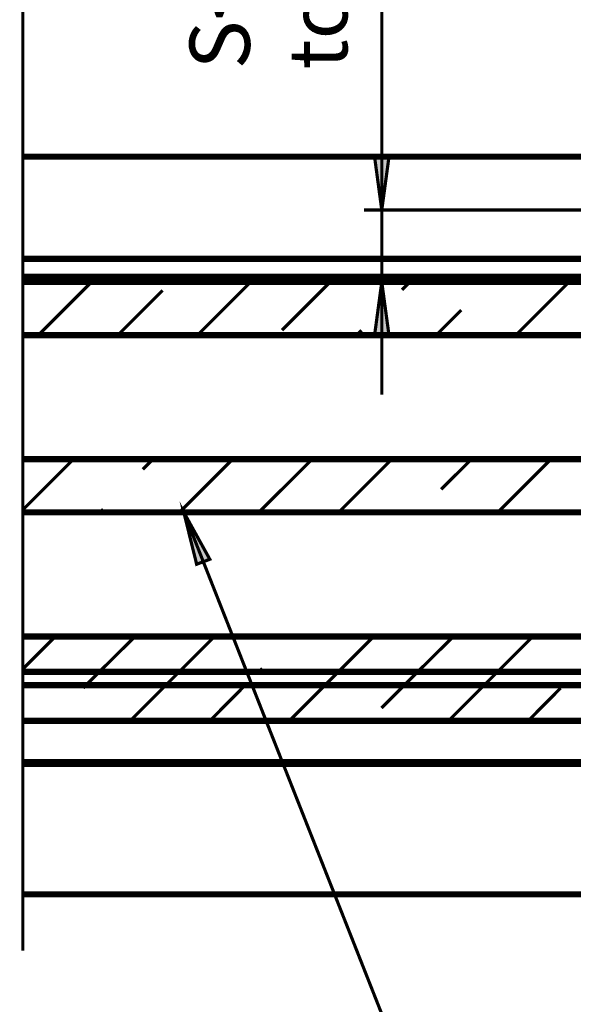
# Model space of a CAD drawing. Units: millimetres. Extents: x 0 to 1189, y 0 to 841.
# Drawn here: x 451 to 483, y 271 to 327 of the extents above; entities that cross this region are included whole.
import ezdxf

# ---------------------------------------------------------------- set-up
doc = ezdxf.new("R2010")
doc.units = ezdxf.units.MM
for name, color, linetype in [('H', 7, 'Continuous'), ('P', 7, 'Continuous'), ('T', 7, 'Continuous')]:
    doc.layers.add(name, color=color, linetype=linetype)

msp = doc.modelspace()

# ---------------------------------------------------------------- hatches: boundary and pattern name
at = {"layer": 'H', "linetype": 'Continuous'}
for points in [[(471.858, 315.948), (471.452, 318.946), (472.246, 318.946), (471.858, 315.948)], [(471.452, 308.91), (471.858, 311.908), (472.246, 308.91), (471.452, 308.91)], [(461.416, 295.963), (460.675, 298.909), (462.157, 296.263), (461.416, 295.963)]]:
    msp.add_hatch(color=256, dxfattribs=at).paths.add_polyline_path(points)

# ---------------------------------------------------------------- linework, layer by layer
at = {"layer": 'P'}
for points, const_width in [([(451.591, 380.541), (451.591, 274.179)], 0.18), ([(471.84, 315.965), (471.84, 367.93)], 0.18), ([(451.591, 318.982), (489.85, 318.982)], 0.35), ([(471.84, 315.965), (471.435, 318.964), (472.246, 318.964), (471.84, 315.965)], 0.18), ([(490.361, 315.965), (470.835, 315.965)], 0.18), ([(471.84, 315.965), (471.84, 311.908), (471.84, 305.558)], 0.18), ([(451.591, 313.214), (489.85, 313.214)], 0.35), ([(451.591, 312.208), (489.85, 312.208)], 0.35), ([(489.797, 312.155), (451.591, 312.155)], 0.35), ([(451.591, 311.908), (497.099, 311.908)], 0.35), ([(497.364, 311.662), (497.364, 309.157), (497.099, 308.91), (451.591, 308.91)], 0.35), ([(452.473, 308.91), (455.471, 311.908)], 0.18), ([(452.473, 308.91), (455.471, 311.908)], 0.18), ([(452.473, 308.91), (455.471, 311.908)], 0.18), ([(452.473, 308.91), (455.471, 311.908)], 0.18), ([(461.451, 308.91), (464.45, 311.908)], 0.18), ([(461.451, 308.91), (464.45, 311.908)], 0.18), ([(461.451, 308.91), (464.45, 311.908)], 0.18), ([(461.451, 308.91), (464.45, 311.908)], 0.18), ([(466.213, 309.192), (468.93, 311.908)], 0.18), ([(466.213, 309.192), (468.93, 311.908)], 0.18), ([(466.213, 309.192), (468.93, 311.908)], 0.18), ([(466.213, 309.192), (468.93, 311.908)], 0.18), ([(471.84, 311.908), (472.246, 308.91), (471.435, 308.91), (471.84, 311.908)], 0.18), ([(472.987, 311.468), (473.428, 311.908)], 0.18), ([(472.987, 311.468), (473.428, 311.908)], 0.18), ([(472.987, 311.468), (473.428, 311.908)], 0.18), ([(472.987, 311.468), (473.428, 311.908)], 0.18), ([(479.407, 308.91), (482.406, 311.908)], 0.18), ([(479.407, 308.91), (482.406, 311.908)], 0.18), ([(479.407, 308.91), (482.406, 311.908)], 0.18), ([(479.407, 308.91), (482.406, 311.908)], 0.18), ([(456.953, 308.91), (459.475, 311.432)], 0.18), ([(456.953, 308.91), (459.475, 311.432)], 0.18), ([(456.953, 308.91), (459.475, 311.432)], 0.18), ([(456.953, 308.91), (459.475, 311.432)], 0.18), ([(474.909, 308.91), (476.321, 310.321)], 0.18), ([(474.909, 308.91), (476.321, 310.321)], 0.18), ([(474.909, 308.91), (476.321, 310.321)], 0.18), ([(474.909, 308.91), (476.321, 310.321)], 0.18), ([(470.429, 308.91), (470.694, 309.174)], 0.18), ([(470.429, 308.91), (470.694, 309.174)], 0.18), ([(470.429, 308.91), (470.694, 309.174)], 0.18), ([(470.429, 308.91), (470.694, 309.174)], 0.18), ([(451.591, 301.907), (497.099, 301.907), (497.364, 301.66), (497.364, 299.156), (497.099, 298.909), (451.591, 298.909)], 0.35), ([(451.591, 299.05), (454.448, 301.907)], 0.18), ([(451.591, 299.05), (454.448, 301.907)], 0.18), ([(451.591, 299.05), (454.448, 301.907)], 0.18), ([(451.591, 299.05), (454.448, 301.907)], 0.18), ([(458.364, 301.343), (458.929, 301.907)], 0.18), ([(458.364, 301.343), (458.929, 301.907)], 0.18), ([(458.364, 301.343), (458.929, 301.907)], 0.18), ([(458.364, 301.343), (458.929, 301.907)], 0.18), ([(460.428, 298.909), (463.427, 301.907)], 0.18), ([(460.428, 298.909), (463.427, 301.907)], 0.18), ([(460.428, 298.909), (463.427, 301.907)], 0.18), ([(460.428, 298.909), (463.427, 301.907)], 0.18), ([(464.908, 298.909), (467.907, 301.907)], 0.18), ([(464.908, 298.909), (467.907, 301.907)], 0.18), ([(464.908, 298.909), (467.907, 301.907)], 0.18), ([(464.908, 298.909), (467.907, 301.907)], 0.18), ([(469.406, 298.909), (472.405, 301.907)], 0.18), ([(469.406, 298.909), (472.405, 301.907)], 0.18), ([(469.406, 298.909), (472.405, 301.907)], 0.18), ([(469.406, 298.909), (472.405, 301.907)], 0.18), ([(475.192, 300.214), (476.903, 301.907)], 0.18), ([(475.192, 300.214), (476.903, 301.907)], 0.18), ([(475.192, 300.214), (476.903, 301.907)], 0.18), ([(475.192, 300.214), (476.903, 301.907)], 0.18), ([(478.384, 298.909), (481.383, 301.907)], 0.18), ([(478.384, 298.909), (481.383, 301.907)], 0.18), ([(478.384, 298.909), (481.383, 301.907)], 0.18), ([(478.384, 298.909), (481.383, 301.907)], 0.18), ([(455.93, 298.909), (456.124, 299.085)], 0.18), ([(455.93, 298.909), (456.124, 299.085)], 0.18), ([(455.93, 298.909), (456.124, 299.085)], 0.18), ([(455.93, 298.909), (456.124, 299.085)], 0.18), ([(460.675, 298.909), (462.139, 296.263), (461.398, 295.981), (460.675, 298.909)], 0.18), ([(620.413, 227.947), (488.668, 227.947), (460.675, 298.909)], 0.18), ([(451.591, 291.906), (497.099, 291.906)], 0.35), ([(451.591, 290.072), (453.425, 291.906)], 0.18), ([(451.591, 290.072), (453.425, 291.906)], 0.18), ([(451.591, 290.072), (453.425, 291.906)], 0.18), ([(451.591, 290.072), (453.425, 291.906)], 0.18), ([(455.912, 289.913), (457.923, 291.906)], 0.18), ([(455.912, 289.913), (457.923, 291.906)], 0.18), ([(455.912, 289.913), (457.923, 291.906)], 0.18), ([(455.912, 289.913), (457.923, 291.906)], 0.18), ([(460.41, 289.913), (462.403, 291.906)], 0.18), ([(460.41, 289.913), (462.403, 291.906)], 0.18), ([(460.41, 289.913), (462.403, 291.906)], 0.18), ([(460.41, 289.913), (462.403, 291.906)], 0.18), ([(469.388, 289.913), (471.382, 291.906)], 0.18), ([(469.388, 289.913), (471.382, 291.906)], 0.18), ([(469.388, 289.913), (471.382, 291.906)], 0.18), ([(469.388, 289.913), (471.382, 291.906)], 0.18), ([(473.869, 289.913), (475.88, 291.906)], 0.18), ([(473.869, 289.913), (475.88, 291.906)], 0.18), ([(473.869, 289.913), (475.88, 291.906)], 0.18), ([(473.869, 289.913), (475.88, 291.906)], 0.18), ([(478.367, 289.913), (480.36, 291.906)], 0.18), ([(478.367, 289.913), (480.36, 291.906)], 0.18), ([(478.367, 289.913), (480.36, 291.906)], 0.18), ([(478.367, 289.913), (480.36, 291.906)], 0.18), ([(497.099, 289.913), (497.099, 289.154), (451.591, 289.154)], 0.35), ([(451.591, 289.913), (497.099, 289.913)], 0.35), ([(451.591, 289.913), (497.099, 289.913)], 0.35), ([(464.926, 289.93), (465.102, 290.107)], 0.18), ([(464.926, 289.93), (465.102, 290.107)], 0.18), ([(464.926, 289.93), (465.102, 290.107)], 0.18), ([(464.926, 289.93), (465.102, 290.107)], 0.18), ([(455.154, 289.154), (455.912, 289.913)], 0.18), ([(455.154, 289.154), (455.912, 289.913)], 0.18), ([(455.154, 289.154), (455.912, 289.913)], 0.18), ([(455.154, 289.154), (455.912, 289.913)], 0.18), ([(459.652, 289.154), (460.41, 289.913)], 0.18), ([(459.652, 289.154), (460.41, 289.913)], 0.18), ([(459.652, 289.154), (460.41, 289.913)], 0.18), ([(459.652, 289.154), (460.41, 289.913)], 0.18), ([(468.63, 289.154), (469.388, 289.913)], 0.18), ([(468.63, 289.154), (469.388, 289.913)], 0.18), ([(468.63, 289.154), (469.388, 289.913)], 0.18), ([(468.63, 289.154), (469.388, 289.913)], 0.18), ([(473.11, 289.154), (473.869, 289.913)], 0.18), ([(473.11, 289.154), (473.869, 289.913)], 0.18), ([(473.11, 289.154), (473.869, 289.913)], 0.18), ([(473.11, 289.154), (473.869, 289.913)], 0.18), ([(477.608, 289.154), (478.367, 289.913)], 0.18), ([(477.608, 289.154), (478.367, 289.913)], 0.18), ([(477.608, 289.154), (478.367, 289.913)], 0.18), ([(477.608, 289.154), (478.367, 289.913)], 0.18), ([(451.591, 289.154), (497.099, 289.154)], 0.35), ([(497.364, 288.907), (497.364, 287.408), (497.099, 287.143), (451.591, 287.143)], 0.35), ([(454.995, 288.996), (455.154, 289.154)], 0.18), ([(454.995, 288.996), (455.154, 289.154)], 0.18), ([(454.995, 288.996), (455.154, 289.154)], 0.18), ([(454.995, 288.996), (455.154, 289.154)], 0.18), ([(457.641, 287.143), (459.652, 289.154)], 0.18), ([(457.641, 287.143), (459.652, 289.154)], 0.18), ([(457.641, 287.143), (459.652, 289.154)], 0.18), ([(457.641, 287.143), (459.652, 289.154)], 0.18), ([(462.139, 287.143), (464.132, 289.154)], 0.18), ([(462.139, 287.143), (464.132, 289.154)], 0.18), ([(462.139, 287.143), (464.132, 289.154)], 0.18), ([(462.139, 287.143), (464.132, 289.154)], 0.18), ([(466.619, 287.143), (468.63, 289.154)], 0.18), ([(466.619, 287.143), (468.63, 289.154)], 0.18), ([(466.619, 287.143), (468.63, 289.154)], 0.18), ([(466.619, 287.143), (468.63, 289.154)], 0.18), ([(471.823, 287.867), (473.11, 289.154)], 0.18), ([(471.823, 287.867), (473.11, 289.154)], 0.18), ([(471.823, 287.867), (473.11, 289.154)], 0.18), ([(471.823, 287.867), (473.11, 289.154)], 0.18), ([(475.597, 287.143), (477.608, 289.154)], 0.18), ([(475.597, 287.143), (477.608, 289.154)], 0.18), ([(475.597, 287.143), (477.608, 289.154)], 0.18), ([(475.597, 287.143), (477.608, 289.154)], 0.18), ([(480.095, 287.143), (481.93, 288.996)], 0.18), ([(480.095, 287.143), (481.93, 288.996)], 0.18), ([(480.095, 287.143), (481.93, 288.996)], 0.18), ([(480.095, 287.143), (481.93, 288.996)], 0.18), ([(489.673, 284.815), (451.591, 284.815)], 0.35), ([(451.591, 284.709), (489.85, 284.709)], 0.35), ([(548.905, 277.354), (451.591, 277.354)], 0.35)]:
    msp.add_lwpolyline(points, dxfattribs=dict(at, const_width=const_width))

# ---------------------------------------------------------------- texts
at = {"layer": 'T', "attachment_point": 1, "rotation": 90}
for s, insert, char_height in [('{\\fCentury|b0|i0|c0|p18;S<=8mm according}', (461, 323.9), 3.4), ('{\\fCentury|b0|i0|c0|p18;to DIN EN 16005}', (466.6, 323.9), 3.3)]:
    msp.add_mtext(s, dxfattribs=dict(at, insert=insert, char_height=char_height))

doc.saveas('drawing.dxf')
